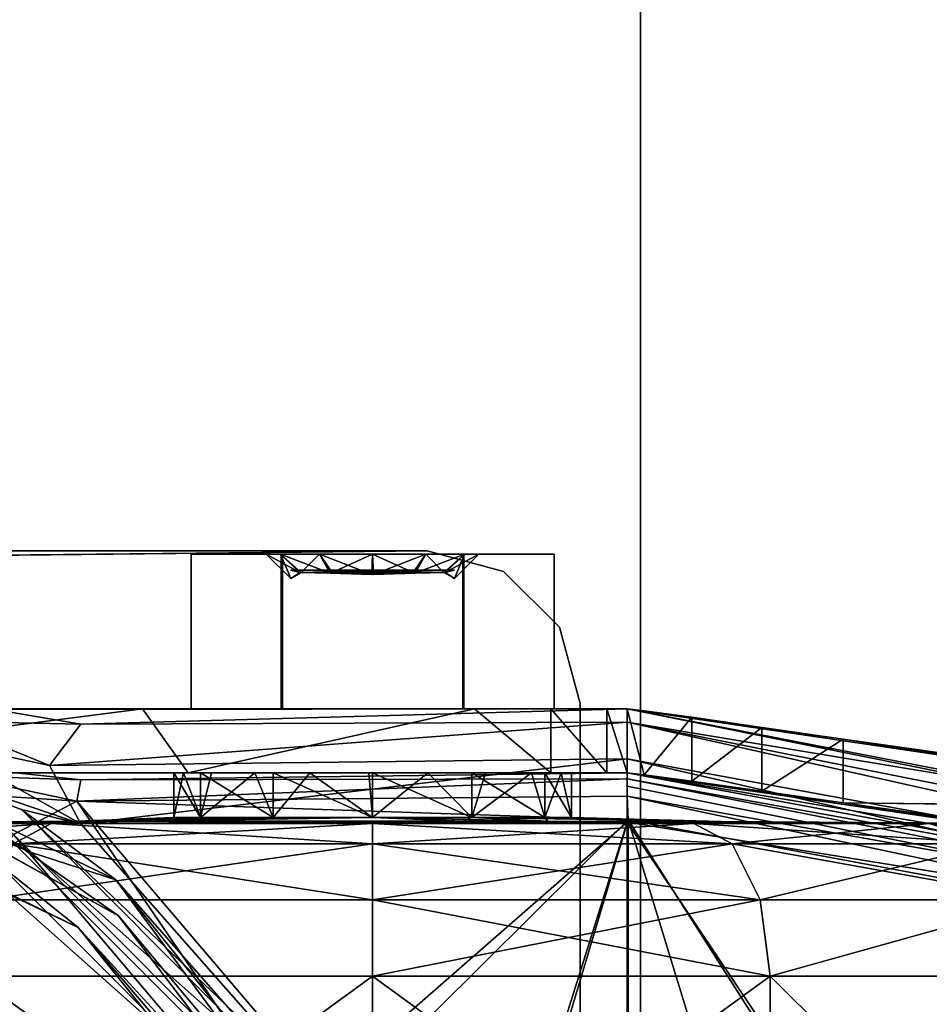
# Model space of a CAD drawing. Units: inches. Extents: x -19.3 to 21.3, y -17.8 to 18.1.
# Drawn here: x 16.7 to 17.8, y 7.9 to 9.1 of the extents above; entities that cross this region are included whole.
import ezdxf

# ---------------------------------------------------------------- set-up
doc = ezdxf.new("R2010")
doc.units = ezdxf.units.IN
doc.header["$MEASUREMENT"] = 0
for name, color, linetype in [('SEAT-CASTER', 5, 'Continuous'), ('SEAT-CASTERBASE', 5, 'Continuous'), ('SEAT-SEATFABRIC', 5, 'Continuous'), ('SEAT-UNDERSTRUCTURE', 5, 'Continuous')]:
    doc.layers.add(name, color=color, linetype=linetype)

msp = doc.modelspace()

# ---------------------------------------------------------------- linework, layer by layer
at = {"layer": 'SEAT-CASTER'}
for points in [[(16.7451, 8.0886, 1.2743), (16.4252, 8.0858, 0.6359), (16.3196, 8.0858, 1.0302)], [(16.7451, 8.0886, 1.2743), (16.3196, 8.0858, 1.0302), (16.4252, 8.0858, 1.4246)], [(16.3441, 8.0607, 1.4715), (16.7139, 8.0858, 1.7133), (16.4252, 8.0858, 1.4246)], [(16.6671, 8.0607, 1.7945), (16.7139, 8.0858, 1.7133), (16.3441, 8.0607, 1.4715)], [(16.7952, 8.0882, 0.7171), (16.4252, 8.0858, 0.6359), (16.7451, 8.0886, 1.2743)], [(16.7451, 8.0886, 1.2743), (16.4252, 8.0858, 1.4246), (16.7139, 8.0858, 1.7133)], [(16.7952, 8.0882, 0.7171), (16.7139, 8.0858, 0.3472), (16.4252, 8.0858, 0.6359)], [(16.6671, 8.0607, 0.266), (16.4252, 8.0858, 0.6359), (16.7139, 8.0858, 0.3472)], [(16.6671, 8.0607, 0.266), (16.7139, 8.0858, 0.3472), (17.1083, 8.0607, 0.1477)], [(16.6671, 8.0607, 1.7945), (17.1083, 8.0858, 1.819), (16.7139, 8.0858, 1.7133)], [(17.1083, 8.0607, 1.9127), (17.1083, 8.0858, 1.819), (16.6671, 8.0607, 1.7945)], [(16.7451, 8.0886, 1.2743), (16.7139, 8.0858, 1.7133), (17.3235, 8.0886, 1.403)], [(17.3235, 8.0886, 1.403), (16.7139, 8.0858, 1.7133), (17.1083, 8.0858, 1.819)], [(17.2191, 8.0883, 0.6168), (16.7139, 8.0858, 0.3472), (16.7952, 8.0882, 0.7171)], [(17.2191, 8.0883, 0.6168), (17.1083, 8.0858, 0.2415), (16.7139, 8.0858, 0.3472)], [(17.1083, 8.0607, 0.1477), (16.7139, 8.0858, 0.3472), (17.1083, 8.0858, 0.2415)], [(16.8643, 8.0928, 1.0302), (16.7952, 8.0882, 0.7171), (16.7451, 8.0886, 1.2743)], [(17.1083, 8.0928, 1.2743), (16.7451, 8.0886, 1.2743), (17.3235, 8.0886, 1.403)], [(16.897, 8.0928, 1.1522), (16.7451, 8.0886, 1.2743), (16.9863, 8.0928, 1.2416)], [(16.8643, 8.0928, 1.0302), (16.7451, 8.0886, 1.2743), (16.897, 8.0928, 1.1522)], [(16.9863, 8.0928, 1.2416), (16.7451, 8.0886, 1.2743), (17.1083, 8.0928, 1.2743)], [(16.897, 8.0928, 0.9082), (16.7952, 8.0882, 0.7171), (16.8643, 8.0928, 1.0302)], [(17.1083, 8.0928, 0.7862), (17.2191, 8.0883, 0.6168), (16.7952, 8.0882, 0.7171)], [(17.1083, 8.0928, 0.7862), (16.7952, 8.0882, 0.7171), (16.9863, 8.0928, 0.8189)], [(16.9863, 8.0928, 0.8189), (16.7952, 8.0882, 0.7171), (16.897, 8.0928, 0.9082)], [(17.2303, 8.0928, 0.8189), (17.2191, 8.0883, 0.6168), (17.1083, 8.0928, 0.7862)], [(17.1083, 8.0928, 1.2743), (17.3235, 8.0886, 1.403), (17.2303, 8.0928, 1.2416)], [(17.3235, 8.0886, 1.403), (17.1083, 8.0858, 1.819), (17.5027, 8.0858, 1.7133)], [(17.2191, 8.0883, 0.6168), (17.5027, 8.0858, 0.3472), (17.1083, 8.0858, 0.2415)], [(17.5496, 8.0607, 1.7945), (17.5027, 8.0858, 1.7133), (17.1083, 8.0607, 1.9127)], [(17.1083, 8.0607, 0.1477), (17.1083, 8.0858, 0.2415), (17.5496, 8.0607, 0.266)], [(17.5496, 8.0607, 0.266), (17.1083, 8.0858, 0.2415), (17.5027, 8.0858, 0.3472)], [(17.1083, 8.0607, 1.9127), (17.5027, 8.0858, 1.7133), (17.1083, 8.0858, 1.819)], [(17.2303, 8.0928, 0.8189), (17.5361, 8.0882, 0.9156), (17.2191, 8.0883, 0.6168)], [(17.2191, 8.0883, 0.6168), (17.7914, 8.0858, 0.6359), (17.5027, 8.0858, 0.3472)], [(17.5361, 8.0882, 0.9156), (17.7914, 8.0858, 0.6359), (17.2191, 8.0883, 0.6168)], [(17.3196, 8.0928, 0.9082), (17.5361, 8.0882, 0.9156), (17.2303, 8.0928, 0.8189)], [(17.2303, 8.0928, 1.2416), (17.3235, 8.0886, 1.403), (17.3196, 8.0928, 1.1522)], [(17.3196, 8.0928, 1.1522), (17.3235, 8.0886, 1.403), (17.5361, 8.0882, 0.9156)], [(17.5361, 8.0882, 0.9156), (17.3523, 8.0928, 1.0302), (17.3196, 8.0928, 1.1522)], [(17.5361, 8.0882, 0.9156), (17.3196, 8.0928, 0.9082), (17.3523, 8.0928, 1.0302)], [(17.8971, 8.0858, 1.0302), (17.5361, 8.0882, 0.9156), (17.3235, 8.0886, 1.403)], [(17.3235, 8.0886, 1.403), (17.7914, 8.0858, 1.4246), (17.8971, 8.0858, 1.0302)], [(17.3235, 8.0886, 1.403), (17.5027, 8.0858, 1.7133), (17.7914, 8.0858, 1.4246)], [(17.5496, 8.0607, 1.7945), (17.7914, 8.0858, 1.4246), (17.5027, 8.0858, 1.7133)], [(17.8726, 8.0607, 0.589), (17.5027, 8.0858, 0.3472), (17.7914, 8.0858, 0.6359)], [(17.5496, 8.0607, 0.266), (17.5027, 8.0858, 0.3472), (17.8726, 8.0607, 0.589)], [(17.7914, 8.0858, 0.6359), (17.5361, 8.0882, 0.9156), (17.8971, 8.0858, 1.0302)], [(17.8726, 8.0607, 1.4715), (17.7914, 8.0858, 1.4246), (17.5496, 8.0607, 1.7945)], [(17.9908, 8.0607, 1.0302), (17.8726, 8.0607, 0.589), (17.7914, 8.0858, 0.6359)], [(17.9908, 8.0607, 1.0302), (17.7914, 8.0858, 0.6359), (17.8971, 8.0858, 1.0302)], [(17.8726, 8.0607, 1.4715), (17.8971, 8.0858, 1.0302), (17.7914, 8.0858, 1.4246)], [(16.6328, 7.992, 0.2065), (16.6671, 8.0607, 0.266), (17.1083, 7.992, 0.0791)], [(16.6671, 8.0607, 1.7945), (16.6328, 7.992, 1.854), (17.1083, 8.0607, 1.9127)], [(17.1083, 8.0607, 1.9127), (16.6328, 7.992, 1.854), (17.1083, 7.992, 1.9814)], [(17.1083, 7.992, 0.0791), (16.6671, 8.0607, 0.266), (17.1083, 8.0607, 0.1477)], [(17.1083, 7.992, 0.0791), (17.1083, 8.0607, 0.1477), (17.5839, 7.992, 0.2065)], [(17.5496, 8.0607, 1.7945), (17.1083, 7.992, 1.9814), (17.5839, 7.992, 1.854)], [(17.5839, 7.992, 0.2065), (17.1083, 8.0607, 0.1477), (17.5496, 8.0607, 0.266)], [(17.1083, 8.0607, 1.9127), (17.1083, 7.992, 1.9814), (17.5496, 8.0607, 1.7945)], [(17.5496, 8.0607, 1.7945), (17.5839, 7.992, 1.854), (17.8726, 8.0607, 1.4715)], [(17.932, 7.992, 0.5547), (17.5496, 8.0607, 0.266), (17.8726, 8.0607, 0.589)], [(17.5839, 7.992, 0.2065), (17.5496, 8.0607, 0.266), (17.932, 7.992, 0.5547)], [(17.8726, 8.0607, 1.4715), (17.5839, 7.992, 1.854), (17.932, 7.992, 1.5058)], [(17.1083, 7.992, 1.9814), (17.1083, 7.8983, 2.0065), (17.5839, 7.992, 1.854)], [(17.5964, 7.8983, 0.1848), (17.1083, 7.992, 0.0791), (17.5839, 7.992, 0.2065)], [(17.1083, 7.8983, 0.054), (17.1083, 7.992, 0.0791), (17.5964, 7.8983, 0.1848)], [(17.5839, 7.992, 1.854), (17.1083, 7.8983, 2.0065), (17.5964, 7.8983, 1.8757)], [(17.5839, 7.992, 1.854), (17.5964, 7.8983, 1.8757), (17.932, 7.992, 1.5058)], [(17.932, 7.992, 1.5058), (17.5964, 7.8983, 1.8757), (17.9538, 7.8983, 1.5184)], [(16.6202, 7.8983, 0.1848), (17.1083, 7.5428, 0.054), (16.6202, 7.5428, 0.1848)], [(17.1083, 7.8983, 0.054), (17.1083, 7.5428, 0.054), (16.6202, 7.8983, 0.1848)], [(17.1083, 7.8983, 2.0065), (16.6202, 7.5428, 1.8757), (17.1083, 7.5428, 2.0065)], [(16.6202, 7.8983, 1.8757), (16.6202, 7.5428, 1.8757), (17.1083, 7.8983, 2.0065)], [(17.5964, 7.8983, 0.1848), (17.5964, 7.5428, 0.1848), (17.1083, 7.8983, 0.054)], [(17.5964, 7.8983, 1.8757), (17.1083, 7.5428, 2.0065), (17.5964, 7.5428, 1.8757)], [(17.1083, 7.8983, 2.0065), (17.1083, 7.5428, 2.0065), (17.5964, 7.8983, 1.8757)], [(17.1083, 7.8983, 0.054), (17.5964, 7.5428, 0.1848), (17.1083, 7.5428, 0.054)], [(17.5964, 7.8983, 1.8757), (17.5964, 7.5428, 1.8757), (17.9538, 7.8983, 1.5184)], [(17.5964, 7.8983, 0.1848), (17.9538, 7.5428, 0.5421), (17.5964, 7.5428, 0.1848)], [(17.9538, 7.8983, 0.5421), (17.9538, 7.5428, 0.5421), (17.5964, 7.8983, 0.1848)], [(17.9538, 7.8983, 1.5184), (17.5964, 7.5428, 1.8757), (17.9538, 7.5428, 1.5184)]]:
    msp.add_3dface(points, dxfattribs=at)
for points, invisible_edges in [([(17.1083, 7.992, 1.9814), (16.6202, 7.8983, 1.8757), (17.1083, 7.8983, 2.0065)], 1), ([(16.6328, 7.992, 1.854), (16.6202, 7.8983, 1.8757), (17.1083, 7.992, 1.9814)], 2), ([(16.6202, 7.8983, 0.1848), (16.6328, 7.992, 0.2065), (17.1083, 7.8983, 0.054)], 2), ([(17.1083, 7.8983, 0.054), (16.6328, 7.992, 0.2065), (17.1083, 7.992, 0.0791)], 1), ([(17.9538, 7.8983, 0.5421), (17.5839, 7.992, 0.2065), (17.932, 7.992, 0.5547)], 1), ([(17.5964, 7.8983, 0.1848), (17.5839, 7.992, 0.2065), (17.9538, 7.8983, 0.5421)], 2)]:
    msp.add_3dface(points, dxfattribs=dict(at, invisible_edges=invisible_edges))
at = {"layer": 'SEAT-CASTERBASE'}
for points, invisible_edges in [([(17.363, 8.2327, 2.8062), (16.5201, 8.4134, 2.8062), (16.4512, 8.373, 2.8062)], 13), ([(16.4864, 8.1442, 2.6852), (17.1755, 8.4202, 2.6852), (16.7965, 7.9724, 2.6852)], 3), ([(16.5745, 8.4202, 2.6852), (17.1755, 8.4202, 2.6852), (16.4864, 8.1442, 2.6852)], 14), ([(17.363, 8.2327, 2.8062), (17.1755, 8.4202, 2.8062), (16.5201, 8.4134, 2.8062)], 13), ([(16.7965, 7.9724, 2.6852), (17.1755, 8.4202, 2.6852), (17.363, 8.2327, 2.6852)], 15), ([(16.9977, 8.2263, 0.8368), (16.8855, 8.2263, 1.0293), (16.9977, 8.4163, 0.8368)], 2), ([(16.9977, 8.4163, 0.8368), (16.8855, 8.2263, 1.0293), (16.8855, 8.4163, 1.0293)], 1), ([(16.8855, 8.4163, 1.0293), (16.9961, 8.2263, 1.2228), (16.9961, 8.4163, 1.2228)], 1), ([(16.9961, 8.4163, 1.2228), (16.9953, 8.4163, 1.0955), (16.8855, 8.4163, 1.0293)], 3), ([(16.8855, 8.4163, 1.0293), (16.9953, 8.4163, 0.965), (16.9977, 8.4163, 0.8368)], 3), ([(16.8855, 8.4163, 1.0293), (16.9953, 8.4163, 1.0955), (16.9778, 8.4163, 1.0302)], 13), ([(16.8855, 8.2263, 1.0293), (16.9961, 8.2263, 1.2228), (16.8855, 8.4163, 1.0293)], 2), ([(16.8855, 8.4163, 1.0293), (16.9778, 8.4163, 1.0302), (16.9953, 8.4163, 0.965)], 13), ([(16.9977, 8.4163, 0.8368), (16.9953, 8.4163, 0.965), (17.0431, 8.4163, 0.9172)], 13), ([(16.9961, 8.4163, 1.2228), (17.0431, 8.4163, 1.1433), (16.9953, 8.4163, 1.0955)], 13), ([(16.9961, 8.2263, 1.2228), (17.219, 8.2263, 1.2237), (16.9961, 8.4163, 1.2228)], 2), ([(16.9961, 8.4163, 1.2228), (17.219, 8.2263, 1.2237), (17.219, 8.4163, 1.2237)], 1), ([(17.219, 8.4163, 1.2237), (17.1083, 8.4163, 1.1607), (16.9961, 8.4163, 1.2228)], 3), ([(16.9961, 8.4163, 1.2228), (17.1083, 8.4163, 1.1607), (17.0431, 8.4163, 1.1433)], 13), ([(17.2205, 8.2263, 0.8377), (16.9977, 8.2263, 0.8368), (17.2205, 8.4163, 0.8377)], 2), ([(16.9977, 8.4163, 0.8368), (17.1083, 8.4163, 0.8998), (17.2205, 8.4163, 0.8377)], 3), ([(17.2205, 8.4163, 0.8377), (16.9977, 8.2263, 0.8368), (16.9977, 8.4163, 0.8368)], 1), ([(16.9977, 8.4163, 0.8368), (17.0431, 8.4163, 0.9172), (17.1083, 8.4163, 0.8998)], 13), ([(17.219, 8.4163, 1.2237), (17.1736, 8.4163, 1.1433), (17.1083, 8.4163, 1.1607)], 13), ([(17.2205, 8.4163, 0.8377), (17.1083, 8.4163, 0.8998), (17.1736, 8.4163, 0.9172)], 13), ([(17.219, 8.4163, 1.2237), (17.2213, 8.4163, 1.0955), (17.1736, 8.4163, 1.1433)], 13), ([(17.2205, 8.4163, 0.8377), (17.1736, 8.4163, 0.9172), (17.2213, 8.4163, 0.965)], 13), ([(17.3378, 8.3264, 2.8062), (17.2692, 8.395, 2.8062), (17.1755, 8.4202, 2.8062)], 12), ([(17.1755, 8.4202, 2.6852), (17.3378, 8.3264, 2.6852), (17.363, 8.2327, 2.6852)], 13), ([(17.2692, 8.395, 2.6852), (17.3378, 8.3264, 2.6852), (17.1755, 8.4202, 2.6852)], 2), ([(17.3378, 8.3264, 2.8062), (17.1755, 8.4202, 2.8062), (17.363, 8.2327, 2.8062)], 3), ([(17.219, 8.4163, 1.2237), (17.3312, 8.2263, 1.0312), (17.3312, 8.4163, 1.0312)], 1), ([(17.3312, 8.4163, 1.0312), (17.2213, 8.4163, 1.0955), (17.219, 8.4163, 1.2237)], 3), ([(17.219, 8.2263, 1.2237), (17.3312, 8.2263, 1.0312), (17.219, 8.4163, 1.2237)], 2), ([(17.3312, 8.4163, 1.0312), (17.2205, 8.2263, 0.8377), (17.2205, 8.4163, 0.8377)], 1), ([(17.3312, 8.2263, 1.0312), (17.2205, 8.2263, 0.8377), (17.3312, 8.4163, 1.0312)], 2), ([(17.2205, 8.4163, 0.8377), (17.2213, 8.4163, 0.965), (17.3312, 8.4163, 1.0312)], 3), ([(17.3312, 8.4163, 1.0312), (17.2388, 8.4163, 1.0302), (17.2213, 8.4163, 1.0955)], 13), ([(17.3312, 8.4163, 1.0312), (17.2213, 8.4163, 0.965), (17.2388, 8.4163, 1.0302)], 13), ([(17.0078, 8.3863, 1.0302), (17.0078, 8.3965, 1.0302), (17.0207, 8.3937, 0.9779)], 1), ([(17.0078, 8.3863, 1.0302), (17.0192, 8.3937, 1.0799), (17.0078, 8.3965, 1.0302)], 12), ([(17.158, 8.3937, 1.1193), (17.0192, 8.3937, 1.0799), (17.0563, 8.3928, 1.1178)], 1), ([(17.1959, 8.3937, 1.0826), (17.0192, 8.3937, 1.0799), (17.158, 8.3937, 1.1193)], 2), ([(17.0207, 8.3937, 0.9779), (17.1974, 8.3937, 0.9806), (17.0586, 8.3937, 0.9412)], 2), ([(17.0586, 8.3937, 0.9412), (17.1974, 8.3937, 0.9806), (17.1604, 8.3928, 0.9427)], 1), ([(17.2088, 8.3863, 1.0302), (17.2088, 8.3965, 1.0302), (17.1959, 8.3937, 1.0826)], 1), ([(17.2088, 8.3863, 1.0302), (17.1974, 8.3937, 0.9806), (17.2088, 8.3965, 1.0302)], 12), ([(16.4512, 8.373, 2.8062), (16.3461, 8.2444, 2.8062), (17.363, 8.2327, 2.8062)], 14), ([(17.363, 8.2327, 2.6852), (17.3378, 8.3264, 2.8062), (17.363, 8.2327, 2.8062)], 12), ([(17.363, 8.2327, 2.8062), (16.3461, 8.2444, 2.8062), (16.2587, 8.2035, 2.8062)], 13), ([(16.2587, 8.2035, 2.8062), (17.363, 6.3277, 2.8062), (17.363, 8.2327, 2.8062)], 13), ([(16.7965, 7.9724, 2.6852), (17.363, 8.2327, 2.6852), (17.0333, 7.6617, 2.6852)], 3), ([(17.0333, 7.6617, 2.6852), (17.363, 8.2327, 2.6852), (17.1175, 7.2802, 2.6852)], 3), ([(17.1175, 7.2802, 2.6852), (17.363, 8.2327, 2.6852), (17.363, 6.3277, 2.6852)], 13), ([(17.363, 6.3277, 2.6852), (17.363, 8.2327, 2.6852), (17.363, 6.3277, 2.8062)], 12), ([(17.363, 6.3277, 2.8062), (17.363, 8.2327, 2.6852), (17.363, 8.2327, 2.8062)], 2), ([(16.8855, 8.2263, 1.0293), (16.8259, 8.2263, 0.7964), (16.2105, 8.2263, 1.2259)], 1), ([(16.8259, 8.2263, 0.7964), (16.8269, 8.1478, 0.7964), (16.2105, 8.1478, 1.2259)], 1), ([(16.2105, 8.1478, 1.2259), (16.2105, 8.2263, 1.2259), (16.8259, 8.2263, 0.7964)], 1), ([(16.6443, 8.2257, 2.127), (17.4208, 8.2263, 1.4846), (16.9961, 8.2263, 1.2228)], 2), ([(16.9977, 8.2263, 0.8368), (16.8259, 8.2263, 0.7964), (16.8855, 8.2263, 1.0293)], 3), ([(16.8269, 8.1478, 0.7964), (16.8259, 8.2263, 0.7964), (16.8822, 8.1478, 0.7787)], 1), ([(16.8822, 8.1478, 0.7787), (16.8259, 8.2263, 0.7964), (16.8814, 8.2263, 0.7792)], 12), ([(16.9977, 8.2263, 0.8368), (16.8814, 8.2263, 0.7792), (16.8259, 8.2263, 0.7964)], 13), ([(17.2333, 8.2263, 0.7772), (16.8822, 8.1478, 0.7787), (16.8814, 8.2263, 0.7792)], 2), ([(16.8814, 8.2263, 0.7792), (16.9977, 8.2263, 0.8368), (17.2333, 8.2263, 0.7772)], 3), ([(17.2333, 8.1478, 0.7772), (16.8822, 8.1478, 0.7787), (17.2333, 8.2263, 0.7772)], 12), ([(17.4208, 8.2263, 1.4846), (17.219, 8.2263, 1.2237), (16.9961, 8.2263, 1.2228)], 13), ([(17.2333, 8.2263, 0.7772), (16.9977, 8.2263, 0.8368), (17.2205, 8.2263, 0.8377)], 13), ([(17.4208, 8.2263, 1.4846), (17.3312, 8.2263, 1.0312), (17.219, 8.2263, 1.2237)], 13), ([(17.4208, 8.2263, 0.9647), (17.2205, 8.2263, 0.8377), (17.3312, 8.2263, 1.0312)], 13), ([(17.3271, 8.2263, 0.8024), (17.2205, 8.2263, 0.8377), (17.3957, 8.2263, 0.871)], 3), ([(17.2333, 8.2263, 0.7772), (17.2205, 8.2263, 0.8377), (17.3271, 8.2263, 0.8024)], 3), ([(17.3957, 8.2263, 0.871), (17.2205, 8.2263, 0.8377), (17.4208, 8.2263, 0.9647)], 3), ([(17.2333, 8.1478, 0.7772), (17.2333, 8.2263, 0.7772), (17.3271, 8.1478, 0.8024)], 1), ([(17.4208, 8.2263, 0.9647), (17.3312, 8.2263, 1.0312), (17.4208, 8.2263, 1.4846)], 3), ([(17.4208, 8.1478, 0.9647), (17.3957, 8.2263, 0.871), (17.4208, 8.2263, 0.9647)], 12), ([(17.4208, 8.2263, 0.9647), (17.4208, 8.2263, 1.4846), (17.4208, 8.1478, 0.9647)], 14), ([(17.4208, 8.1478, 0.9647), (17.4208, 8.2263, 1.4846), (17.4208, 8.1478, 1.4846)], 3), ([(17.4416, 8.2239, 1.5843), (17.4415, 8.1454, 1.5843), (17.4208, 8.2263, 1.4846)], 1), ([(17.4208, 8.2263, 1.4846), (17.4415, 8.1454, 1.5843), (17.4208, 8.1478, 1.4846)], 12), ([(17.5, 8.2161, 1.6672), (17.4415, 8.1454, 1.5843), (17.4416, 8.2239, 1.5843)], 2), ([(16.2587, 8.2035, 2.8062), (16.2587, 6.3569, 2.8062), (17.363, 6.3277, 2.8062)], 15), ([(16.326, 7.4802, 2.3783), (16.6898, 8.0501, 2.3783), (16.4074, 8.1655, 2.3783)], 13), ([(17.0314, 8.1478, 1.2618), (16.671, 8.1477, 2.1132), (16.2105, 8.1478, 1.2259)], 1), ([(16.8269, 8.1478, 0.7964), (16.8643, 8.1478, 1.0302), (16.2105, 8.1478, 1.2259)], 1), ([(17.4208, 8.1478, 1.4846), (16.671, 8.1477, 2.1132), (17.0314, 8.1478, 1.2618)], 15), ([(17.4208, 8.1478, 2.1098), (16.671, 8.1477, 2.1132), (17.4208, 8.1478, 1.4846)], 2), ([(16.8643, 8.1478, 1.0302), (16.8269, 8.1478, 0.7964), (16.897, 8.1478, 0.9082)], 3), ([(16.897, 8.1478, 0.9082), (16.8269, 8.1478, 0.7964), (16.8822, 8.1478, 0.7787)], 13), ([(16.897, 8.1478, 0.9082), (16.8822, 8.1478, 0.7787), (16.9863, 8.1478, 0.8189)], 3), ([(17.1083, 8.1478, 0.7862), (16.8822, 8.1478, 0.7787), (17.2333, 8.1478, 0.7772)], 13), ([(16.9863, 8.1478, 0.8189), (16.8822, 8.1478, 0.7787), (17.1083, 8.1478, 0.7862)], 3), ([(17.4208, 8.1478, 1.4846), (17.0314, 8.1478, 1.2618), (17.1036, 8.1478, 1.2742)], 13), ([(17.1036, 8.1478, 1.2742), (17.1762, 8.1478, 1.2646), (17.4208, 8.1478, 1.4846)], 14), ([(17.1083, 8.1478, 0.7862), (17.2333, 8.1478, 0.7772), (17.2303, 8.1478, 0.8189)], 3), ([(17.4208, 8.1478, 1.4846), (17.1762, 8.1478, 1.2646), (17.2469, 8.1478, 1.2311)], 13), ([(17.2303, 8.1478, 0.8189), (17.3271, 8.1478, 0.8024), (17.3196, 8.1478, 0.9082)], 3), ([(17.2303, 8.1478, 0.8189), (17.2333, 8.1478, 0.7772), (17.3271, 8.1478, 0.8024)], 13), ([(17.4208, 8.1478, 1.4846), (17.2469, 8.1478, 1.2311), (17.3034, 8.1478, 1.1768)], 13), ([(17.3034, 8.1478, 1.1768), (17.3398, 8.1478, 1.1075), (17.4208, 8.1478, 1.4846)], 14), ([(17.3196, 8.1478, 0.9082), (17.3271, 8.1478, 0.8024), (17.3957, 8.1478, 0.871)], 13), ([(17.4208, 8.1478, 0.9647), (17.3523, 8.1478, 1.0302), (17.3196, 8.1478, 0.9082)], 13), ([(17.3196, 8.1478, 0.9082), (17.3957, 8.1478, 0.871), (17.4208, 8.1478, 0.9647)], 13), ([(17.4208, 8.1478, 1.4846), (17.3398, 8.1478, 1.1075), (17.4208, 8.1478, 0.9647)], 3), ([(17.4208, 8.1478, 0.9647), (17.3398, 8.1478, 1.1075), (17.3523, 8.1478, 1.0302)], 13), ([(18.2862, 8.027, 1.6978), (17.6859, 8.1108, 1.7342), (18.2862, 8.1045, 1.6978)], 12), ([(16.9959, 7.7337, 2.3782), (15.425, 7.7337, 2.3782), (16.664, 8.0656, 2.3782)], 3), ([(16.326, 7.4802, 2.3783), (16.918, 7.8476, 2.3783), (16.6898, 8.0501, 2.3783)], 13), ([(16.326, 7.4802, 2.2998), (16.6591, 8.0008, 2.2998), (16.8727, 7.8113, 2.2997)], 13)]:
    msp.add_3dface(points, dxfattribs=dict(at, invisible_edges=invisible_edges))
for points in [[(17.1755, 8.4202, 2.8062), (16.5745, 8.4202, 2.6852), (16.5201, 8.4134, 2.8062)], [(17.1755, 8.4202, 2.6852), (16.5745, 8.4202, 2.6852), (17.1755, 8.4202, 2.8062)], [(16.9778, 8.4163, 1.0302), (17.0192, 8.3937, 1.0799), (17.0078, 8.3863, 1.0302)], [(16.9953, 8.4163, 1.0955), (17.0192, 8.3937, 1.0799), (16.9778, 8.4163, 1.0302)], [(16.9778, 8.4163, 1.0302), (17.0078, 8.3863, 1.0302), (16.9953, 8.4163, 0.965)], [(16.9953, 8.4163, 0.965), (17.0207, 8.3937, 0.9779), (17.0431, 8.4163, 0.9172)], [(17.0431, 8.4163, 1.1433), (17.0563, 8.3928, 1.1178), (16.9953, 8.4163, 1.0955)], [(16.9953, 8.4163, 1.0955), (17.0563, 8.3928, 1.1178), (17.0192, 8.3937, 1.0799)], [(16.9953, 8.4163, 0.965), (17.0078, 8.3863, 1.0302), (17.0207, 8.3937, 0.9779)], [(17.0431, 8.4163, 0.9172), (17.0207, 8.3937, 0.9779), (17.0586, 8.3937, 0.9412)], [(17.0431, 8.4163, 1.1433), (17.1073, 8.3911, 1.1317), (17.0563, 8.3928, 1.1178)], [(17.1083, 8.4163, 1.1607), (17.1073, 8.3911, 1.1317), (17.0431, 8.4163, 1.1433)], [(17.0431, 8.4163, 0.9172), (17.0586, 8.3937, 0.9412), (17.1083, 8.4163, 0.8998)], [(17.1083, 8.4163, 0.8998), (17.0586, 8.3937, 0.9412), (17.1093, 8.3911, 0.9288)], [(17.1083, 8.4163, 1.1607), (17.158, 8.3937, 1.1193), (17.1073, 8.3911, 1.1317)], [(17.1083, 8.4163, 0.8998), (17.1093, 8.3911, 0.9288), (17.1736, 8.4163, 0.9172)], [(17.1736, 8.4163, 1.1433), (17.158, 8.3937, 1.1193), (17.1083, 8.4163, 1.1607)], [(17.1736, 8.4163, 0.9172), (17.1093, 8.3911, 0.9288), (17.1604, 8.3928, 0.9427)], [(17.1736, 8.4163, 1.1433), (17.1959, 8.3937, 1.0826), (17.158, 8.3937, 1.1193)], [(17.2213, 8.4163, 0.965), (17.1604, 8.3928, 0.9427), (17.1974, 8.3937, 0.9806)], [(17.1736, 8.4163, 0.9172), (17.1604, 8.3928, 0.9427), (17.2213, 8.4163, 0.965)], [(17.2213, 8.4163, 1.0955), (17.1959, 8.3937, 1.0826), (17.1736, 8.4163, 1.1433)], [(17.2692, 8.395, 2.6852), (17.1755, 8.4202, 2.8062), (17.2692, 8.395, 2.8062)], [(17.1755, 8.4202, 2.6852), (17.1755, 8.4202, 2.8062), (17.2692, 8.395, 2.6852)], [(17.2213, 8.4163, 1.0955), (17.2088, 8.3863, 1.0302), (17.1959, 8.3937, 1.0826)], [(17.2213, 8.4163, 0.965), (17.1974, 8.3937, 0.9806), (17.2388, 8.4163, 1.0302)], [(17.2388, 8.4163, 1.0302), (17.1974, 8.3937, 0.9806), (17.2088, 8.3863, 1.0302)], [(17.2388, 8.4163, 1.0302), (17.2088, 8.3863, 1.0302), (17.2213, 8.4163, 1.0955)], [(17.1959, 8.3937, 1.0826), (17.0078, 8.3965, 1.0302), (17.0192, 8.3937, 1.0799)], [(17.2088, 8.3965, 1.0302), (17.0078, 8.3965, 1.0302), (17.1959, 8.3937, 1.0826)], [(17.2088, 8.3965, 1.0302), (17.0207, 8.3937, 0.9779), (17.0078, 8.3965, 1.0302)], [(17.1974, 8.3937, 0.9806), (17.0207, 8.3937, 0.9779), (17.2088, 8.3965, 1.0302)], [(17.158, 8.3937, 1.1193), (17.0563, 8.3928, 1.1178), (17.1073, 8.3911, 1.1317)], [(17.0586, 8.3937, 0.9412), (17.1604, 8.3928, 0.9427), (17.1093, 8.3911, 0.9288)], [(17.3378, 8.3264, 2.6852), (17.2692, 8.395, 2.8062), (17.3378, 8.3264, 2.8062)], [(17.2692, 8.395, 2.6852), (17.2692, 8.395, 2.8062), (17.3378, 8.3264, 2.6852)], [(17.3378, 8.3264, 2.6852), (17.3378, 8.3264, 2.8062), (17.363, 8.2327, 2.6852)], [(16.9961, 8.2263, 1.2228), (16.2105, 8.2263, 1.2259), (16.6443, 8.2257, 2.127)], [(16.8855, 8.2263, 1.0293), (16.2105, 8.2263, 1.2259), (16.9961, 8.2263, 1.2228)], [(16.6443, 8.2257, 2.127), (16.5784, 8.2112, 2.1945), (16.7501, 8.2074, 2.1797)], [(17.4208, 8.2263, 2.1103), (17.4208, 8.2263, 1.4846), (16.6443, 8.2257, 2.127)], [(17.4208, 8.2263, 2.1103), (16.6443, 8.2257, 2.127), (16.7501, 8.2074, 2.1797)], [(17.4208, 8.2263, 2.1103), (16.7501, 8.2074, 2.1797), (17.4208, 8.2099, 2.1769)], [(17.3271, 8.1478, 0.8024), (17.2333, 8.2263, 0.7772), (17.3271, 8.2263, 0.8024)], [(17.3957, 8.1478, 0.871), (17.3271, 8.2263, 0.8024), (17.3957, 8.2263, 0.871)], [(17.3271, 8.1478, 0.8024), (17.3271, 8.2263, 0.8024), (17.3957, 8.1478, 0.871)], [(17.3957, 8.1478, 0.871), (17.3957, 8.2263, 0.871), (17.4208, 8.1478, 0.9647)], [(17.9852, 8.1429, 1.7564), (17.6859, 8.189, 1.7342), (17.4208, 8.2263, 2.1103)], [(17.4208, 8.2263, 2.1103), (18.5512, 8.007, 1.9311), (17.9852, 8.1429, 1.7564)], [(17.5, 8.2161, 1.6672), (17.4416, 8.2239, 1.5843), (17.4208, 8.2263, 2.1103)], [(17.4208, 8.2263, 2.1103), (17.5861, 8.2035, 1.7198), (17.5, 8.2161, 1.6672)], [(17.4208, 8.2263, 2.1103), (17.4416, 8.2239, 1.5843), (17.4208, 8.2263, 1.4846)], [(17.4208, 8.2263, 2.1103), (17.6859, 8.189, 1.7342), (17.5861, 8.2035, 1.7198)], [(17.4208, 8.2099, 2.1769), (17.8776, 8.1342, 2.0559), (17.4208, 8.2263, 2.1103)], [(17.4208, 8.2263, 2.1103), (17.8776, 8.1342, 2.0559), (18.5512, 8.007, 1.9311)], [(16.7119, 8.157, 2.2323), (16.5784, 8.2112, 2.1945), (16.5671, 8.188, 2.2341)], [(16.7501, 8.2074, 2.1797), (16.5784, 8.2112, 2.1945), (16.7119, 8.157, 2.2323)], [(17.4208, 8.2099, 2.1769), (16.7119, 8.157, 2.2323), (17.4207, 8.1651, 2.2268)], [(17.4208, 8.2099, 2.1769), (16.7501, 8.2074, 2.1797), (16.7119, 8.157, 2.2323)], [(17.4207, 8.1651, 2.2268), (18.5513, 7.9575, 1.9968), (17.4208, 8.2099, 2.1769)], [(17.4208, 8.2099, 2.1769), (18.5513, 7.9575, 1.9968), (18.5513, 7.9847, 1.971)], [(17.4208, 8.2099, 2.1769), (18.5513, 7.9847, 1.971), (17.8776, 8.1342, 2.0559)], [(17.5, 8.2161, 1.6672), (17.5, 8.1376, 1.6672), (17.4415, 8.1454, 1.5843)], [(17.5861, 8.2035, 1.7198), (17.5, 8.1376, 1.6672), (17.5, 8.2161, 1.6672)], [(16.4074, 8.1655, 2.3783), (16.6898, 8.0501, 2.3783), (16.4143, 8.1994, 2.2677)], [(16.4143, 8.1994, 2.2677), (16.6898, 8.0501, 2.3783), (16.7934, 8.0167, 2.2724)], [(16.7501, 8.0853, 2.2503), (16.5671, 8.188, 2.2341), (16.4143, 8.1994, 2.2677)], [(16.7934, 8.0167, 2.2724), (16.6776, 8.1028, 2.2626), (16.4143, 8.1994, 2.2677)], [(16.4143, 8.1994, 2.2677), (16.6776, 8.1028, 2.2626), (16.7501, 8.0853, 2.2503)], [(17.5861, 8.2035, 1.7198), (17.5861, 8.1252, 1.7198), (17.5, 8.1376, 1.6672)], [(17.6859, 8.189, 1.7342), (17.5861, 8.1252, 1.7198), (17.5861, 8.2035, 1.7198)], [(16.7501, 8.0853, 2.2503), (16.7119, 8.157, 2.2323), (16.5671, 8.188, 2.2341)], [(17.6859, 8.1108, 1.7342), (17.5861, 8.1252, 1.7198), (17.6859, 8.189, 1.7342)], [(18.2862, 8.1045, 1.6978), (17.6859, 8.1108, 1.7342), (17.6859, 8.189, 1.7342)], [(17.9852, 8.1429, 1.7564), (18.2862, 8.1045, 1.6978), (17.6859, 8.189, 1.7342)], [(17.4207, 8.1651, 2.2268), (16.7119, 8.157, 2.2323), (16.7501, 8.0853, 2.2503)], [(17.4207, 8.1651, 2.2268), (16.7501, 8.0853, 2.2503), (17.4208, 8.0871, 2.2502)], [(17.4208, 8.1316, 2.243), (18.5513, 7.905, 2.0207), (17.4207, 8.1651, 2.2268)], [(17.4207, 8.1651, 2.2268), (18.5513, 7.905, 2.0207), (18.5513, 7.9575, 1.9968)], [(17.4207, 8.1651, 2.2268), (17.4208, 8.0871, 2.2502), (17.4208, 8.1316, 2.243)], [(16.2105, 8.1478, 1.2259), (16.8643, 8.1478, 1.0302), (16.8761, 8.1478, 1.1053)], [(16.964, 8.1478, 1.227), (16.2105, 8.1478, 1.2259), (16.9105, 8.1478, 1.173)], [(17.0314, 8.1478, 1.2618), (16.2105, 8.1478, 1.2259), (16.964, 8.1478, 1.227)], [(16.2105, 8.1478, 1.2259), (16.8761, 8.1478, 1.1053), (16.9105, 8.1478, 1.173)], [(16.664, 8.0656, 2.3782), (16.4864, 8.1442, 2.6852), (16.7965, 7.9724, 2.6852)], [(16.5982, 8.1441, 2.1504), (16.671, 8.1477, 2.1132), (16.7501, 8.1394, 2.1405)], [(16.6219, 8.1212, 2.1743), (16.5982, 8.1441, 2.1504), (16.7455, 8.113, 2.1661)], [(16.5982, 8.1441, 2.1504), (16.7501, 8.1394, 2.1405), (16.7455, 8.113, 2.1661)], [(17.4208, 8.1478, 2.1098), (16.7501, 8.1394, 2.1405), (16.671, 8.1477, 2.1132)], [(17.4207, 8.1405, 2.1385), (16.7501, 8.1394, 2.1405), (17.4208, 8.1478, 2.1098)], [(16.8643, 8.1478, 1.0302), (16.897, 8.0928, 0.9082), (16.8643, 8.0928, 1.0302)], [(16.8643, 8.1478, 1.0302), (16.8643, 8.0928, 1.0302), (16.8761, 8.1478, 1.1053)], [(16.8761, 8.1478, 1.1053), (16.8643, 8.0928, 1.0302), (16.897, 8.0928, 1.1522)], [(16.897, 8.1478, 0.9082), (16.897, 8.0928, 0.9082), (16.8643, 8.1478, 1.0302)], [(16.8761, 8.1478, 1.1053), (16.897, 8.0928, 1.1522), (16.9105, 8.1478, 1.173)], [(16.9863, 8.1478, 0.8189), (16.9863, 8.0928, 0.8189), (16.897, 8.1478, 0.9082)], [(16.964, 8.1478, 1.227), (16.897, 8.0928, 1.1522), (16.9863, 8.0928, 1.2416)], [(16.9105, 8.1478, 1.173), (16.897, 8.0928, 1.1522), (16.964, 8.1478, 1.227)], [(16.897, 8.1478, 0.9082), (16.9863, 8.0928, 0.8189), (16.897, 8.0928, 0.9082)], [(16.964, 8.1478, 1.227), (16.9863, 8.0928, 1.2416), (17.0314, 8.1478, 1.2618)], [(16.9863, 8.1478, 0.8189), (17.1083, 8.0928, 0.7862), (16.9863, 8.0928, 0.8189)], [(17.1083, 8.1478, 0.7862), (17.1083, 8.0928, 0.7862), (16.9863, 8.1478, 0.8189)], [(17.0314, 8.1478, 1.2618), (16.9863, 8.0928, 1.2416), (17.1083, 8.0928, 1.2743)], [(17.0314, 8.1478, 1.2618), (17.1083, 8.0928, 1.2743), (17.1036, 8.1478, 1.2742)], [(17.1036, 8.1478, 1.2742), (17.1083, 8.0928, 1.2743), (17.1762, 8.1478, 1.2646)], [(17.1083, 8.1478, 0.7862), (17.2303, 8.0928, 0.8189), (17.1083, 8.0928, 0.7862)], [(17.1762, 8.1478, 1.2646), (17.1083, 8.0928, 1.2743), (17.2303, 8.0928, 1.2416)], [(17.2303, 8.1478, 0.8189), (17.2303, 8.0928, 0.8189), (17.1083, 8.1478, 0.7862)], [(17.1762, 8.1478, 1.2646), (17.2303, 8.0928, 1.2416), (17.2469, 8.1478, 1.2311)], [(17.3196, 8.1478, 0.9082), (17.3196, 8.0928, 0.9082), (17.2303, 8.1478, 0.8189)], [(17.2303, 8.1478, 0.8189), (17.3196, 8.0928, 0.9082), (17.2303, 8.0928, 0.8189)], [(17.3034, 8.1478, 1.1768), (17.2303, 8.0928, 1.2416), (17.3196, 8.0928, 1.1522)], [(17.2469, 8.1478, 1.2311), (17.2303, 8.0928, 1.2416), (17.3034, 8.1478, 1.1768)], [(17.3034, 8.1478, 1.1768), (17.3196, 8.0928, 1.1522), (17.3398, 8.1478, 1.1075)], [(17.3398, 8.1478, 1.1075), (17.3196, 8.0928, 1.1522), (17.3523, 8.0928, 1.0302)], [(17.3196, 8.1478, 0.9082), (17.3523, 8.0928, 1.0302), (17.3196, 8.0928, 0.9082)], [(17.3523, 8.1478, 1.0302), (17.3523, 8.0928, 1.0302), (17.3196, 8.1478, 0.9082)], [(17.3398, 8.1478, 1.1075), (17.3523, 8.0928, 1.0302), (17.3523, 8.1478, 1.0302)], [(17.4207, 8.1405, 2.1385), (17.4208, 8.1478, 2.1098), (18.5471, 7.9379, 1.9018)], [(17.984, 8.0656, 1.7547), (18.5156, 7.9641, 1.8185), (17.4208, 8.1478, 2.1098)], [(17.4208, 8.1478, 2.1098), (18.5156, 7.9641, 1.8185), (18.5471, 7.9379, 1.9018)], [(17.4208, 8.1478, 2.1098), (17.5, 8.1376, 1.6672), (17.5861, 8.1252, 1.7198)], [(17.4208, 8.1478, 2.1098), (17.4415, 8.1454, 1.5843), (17.5, 8.1376, 1.6672)], [(17.5861, 8.1252, 1.7198), (17.6859, 8.1108, 1.7342), (17.4208, 8.1478, 2.1098)], [(17.4208, 8.1478, 1.4846), (17.4415, 8.1454, 1.5843), (17.4208, 8.1478, 2.1098)], [(17.4208, 8.1478, 2.1098), (17.6859, 8.1108, 1.7342), (17.984, 8.0656, 1.7547)], [(16.7501, 8.1394, 2.1405), (17.4207, 8.1405, 2.1385), (16.7455, 8.113, 2.1661)], [(16.7455, 8.113, 2.1661), (17.4207, 8.1405, 2.1385), (17.4209, 8.1192, 2.1628)], [(18.551, 7.9188, 1.9333), (17.4209, 8.1192, 2.1628), (17.4207, 8.1405, 2.1385)], [(17.4207, 8.1405, 2.1385), (18.5471, 7.9379, 1.9018), (18.551, 7.9188, 1.9333)], [(18.5513, 7.905, 2.0207), (17.4208, 8.1316, 2.243), (17.4208, 8.0871, 2.2502)], [(16.7468, 7.9579, 2.2494), (16.6591, 8.0008, 2.2998), (16.3983, 8.1239, 2.2476)], [(16.3983, 8.1239, 2.2476), (16.6476, 8.0372, 2.2266), (16.7468, 7.9579, 2.2494)], [(16.7455, 8.113, 2.1661), (16.6676, 8.072, 2.1865), (16.6219, 8.1212, 2.1743)], [(16.7455, 8.113, 2.1661), (17.0023, 7.7373, 2.1865), (16.6676, 8.072, 2.1865)], [(16.7455, 8.113, 2.1661), (17.4209, 8.1192, 2.1628), (17.4221, 8.0901, 2.1714)], [(17.4221, 8.0901, 2.1714), (17.0656, 7.7364, 2.1717), (16.7455, 8.113, 2.1661)], [(17.0656, 7.7364, 2.1717), (17.0023, 7.7373, 2.1865), (16.7455, 8.113, 2.1661)], [(17.4209, 8.1192, 2.1628), (18.551, 7.9188, 1.9333), (18.5513, 7.8799, 1.9476)], [(17.4209, 8.1192, 2.1628), (18.5513, 7.8799, 1.9476), (17.4221, 8.0901, 2.1714)], [(17.984, 8.0656, 1.7547), (17.6859, 8.1108, 1.7342), (18.2862, 8.027, 1.6978)], [(16.7934, 8.0167, 2.2724), (17.0264, 7.7513, 2.2659), (16.6776, 8.1028, 2.2626)], [(17.0264, 7.7513, 2.2659), (17.0407, 7.7556, 2.2528), (16.6776, 8.1028, 2.2626)], [(16.7501, 8.0853, 2.2503), (16.6776, 8.1028, 2.2626), (17.0407, 7.7556, 2.2528)], [(16.7501, 8.0853, 2.2503), (17.0407, 7.7556, 2.2528), (17.4208, 8.0871, 2.2502)], [(17.4208, 8.0871, 2.2502), (17.0407, 7.7556, 2.2528), (17.1672, 7.2792, 2.2523)], [(17.4221, 8.0901, 2.1714), (17.1797, 7.2802, 2.1717), (17.0656, 7.7364, 2.1717)], [(17.4208, 8.0871, 2.2502), (17.1672, 7.2792, 2.2523), (17.4208, 6.4735, 2.2502)], [(17.4208, 6.4742, 2.1717), (17.1797, 7.2802, 2.1717), (17.4221, 8.0901, 2.1714)], [(17.4221, 8.0901, 2.1714), (17.757, 6.9962, 2.1051), (17.4208, 6.4742, 2.1717)], [(17.4208, 6.4735, 2.2502), (17.7719, 7.5642, 2.1796), (17.4208, 8.0871, 2.2502)], [(17.4208, 8.0871, 2.2502), (17.7719, 7.5642, 2.1796), (18.5513, 7.905, 2.0207)], [(17.4221, 8.0901, 2.1714), (18.5513, 7.8799, 1.9476), (17.757, 7.5642, 2.1051)], [(17.4221, 8.0901, 2.1714), (17.757, 7.5642, 2.1051), (17.757, 6.9962, 2.1051)], [(16.6676, 8.072, 2.1865), (16.9675, 7.7173, 2.2266), (16.6476, 8.0372, 2.2266)], [(17.0023, 7.7373, 2.1865), (16.9675, 7.7173, 2.2266), (16.6676, 8.072, 2.1865)], [(16.664, 8.0656, 2.3782), (16.7965, 7.9724, 2.6852), (16.9959, 7.7337, 2.3782)], [(16.7934, 8.0167, 2.2724), (16.6898, 8.0501, 2.3783), (16.918, 7.8476, 2.3783)], [(16.7468, 7.9579, 2.2494), (16.6476, 8.0372, 2.2266), (16.9675, 7.7173, 2.2266)], [(16.7934, 8.0167, 2.2724), (16.918, 7.8476, 2.3783), (17.056, 7.6893, 2.2724)], [(17.056, 7.6893, 2.2724), (17.0264, 7.7513, 2.2659), (16.7934, 8.0167, 2.2724)], [(16.7468, 7.9579, 2.2494), (16.8727, 7.8113, 2.2997), (16.6591, 8.0008, 2.2998)], [(16.9959, 7.7337, 2.3782), (16.7965, 7.9724, 2.6852), (17.0333, 7.6617, 2.6852)], [(16.9885, 7.6566, 2.2494), (16.8727, 7.8113, 2.2997), (16.7468, 7.9579, 2.2494)], [(16.7468, 7.9579, 2.2494), (16.9675, 7.7173, 2.2266), (16.9885, 7.6566, 2.2494)], [(17.7719, 7.5642, 2.1796), (18.3925, 7.5642, 2.0547), (18.5513, 7.905, 2.0207)], [(17.757, 7.5642, 2.1051), (18.5513, 7.8799, 1.9476), (18.3779, 7.5642, 1.9821)]]:
    msp.add_3dface(points, dxfattribs=at)
at = {"layer": 'SEAT-SEATFABRIC'}
for points, invisible_edges in [([(-3.9798, -11.875, 10.6219), (19.6248, 11.875, 13.6655), (19.6248, -11.875, 13.6655)], 15), ([(-3.9798, 11.875, 10.6219), (19.6248, 11.875, 13.6655), (-3.9798, -11.875, 10.6219)], 15), ([(18.7999, -11.875, 18.2151), (10.9136, 11.875, 17.9998), (10.9136, -11.875, 17.9998)], 2), ([(18.7999, 11.875, 18.2151), (10.9136, 11.875, 17.9998), (18.7999, -11.875, 18.2151)], 12)]:
    msp.add_3dface(points, dxfattribs=dict(at, invisible_edges=invisible_edges))
at = {"layer": 'SEAT-UNDERSTRUCTURE'}
for points, invisible_edges in [([(17.4373, -10.7471, 2.8469), (17.4373, 10.7482, 2.8489), (17.4373, 10.5707, 2.9855)], 15), ([(17.4373, 10.7116, 2.8094), (17.4373, 10.7482, 2.8489), (17.4373, -10.7136, 2.8109)], 2), ([(17.4373, -10.7136, 2.8109), (17.4373, 10.7482, 2.8489), (17.4373, -10.7471, 2.8469)], 3), ([(14.4998, 10.7119, 2.8105), (17.4373, 10.7116, 2.8094), (14.4998, -10.7094, 2.8091)], 2), ([(14.4998, -10.7094, 2.8091), (17.4373, 10.7116, 2.8094), (17.4373, -10.7136, 2.8109)], 1), ([(17.4373, -10.5707, 2.9855), (14.4998, 10.5707, 2.9855), (14.4998, -10.5707, 2.9855)], 1), ([(17.4373, 10.5707, 2.9855), (14.4998, 10.5707, 2.9855), (17.4373, -10.5707, 2.9855)], 2), ([(17.4373, -10.7471, 2.8469), (17.4373, 10.5707, 2.9855), (17.4373, -10.5707, 2.9855)], 13)]:
    msp.add_3dface(points, dxfattribs=dict(at, invisible_edges=invisible_edges))

doc.saveas('drawing.dxf')
